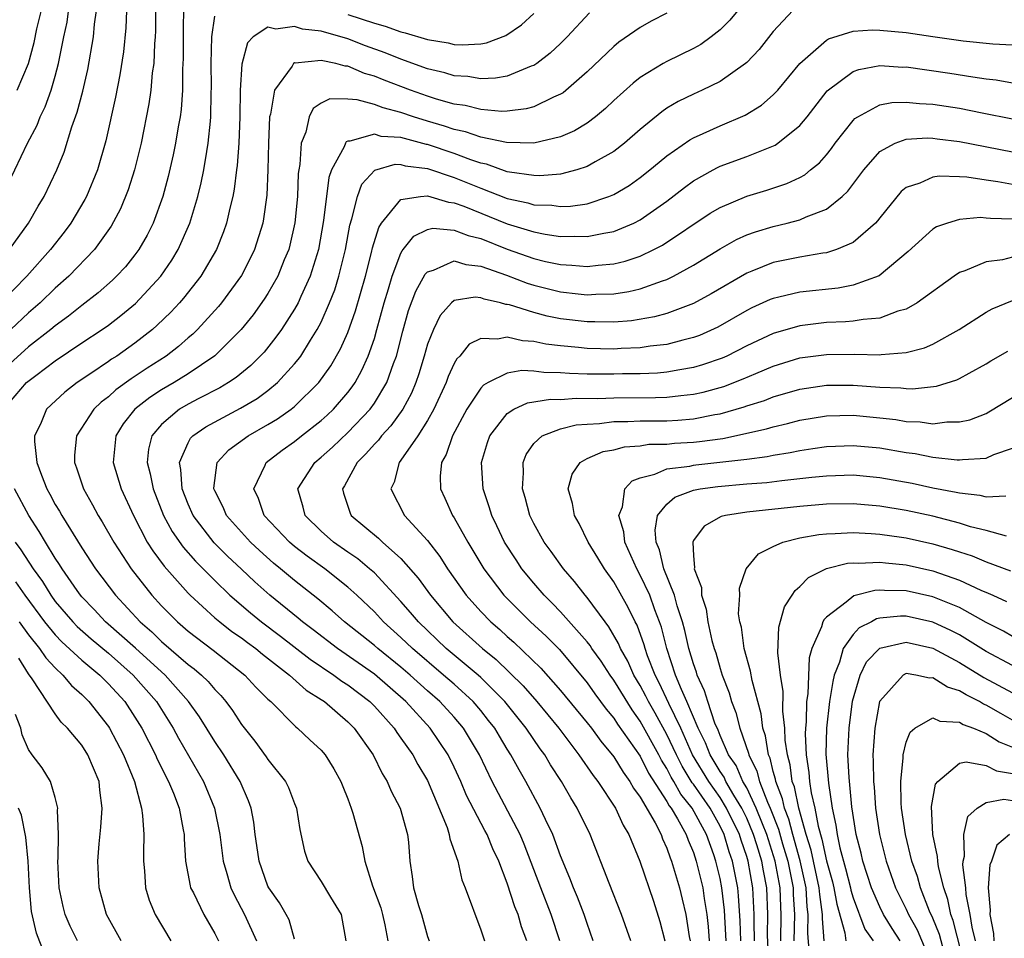
# Model space of a CAD drawing. Units: inches. Extents: x 2589000 to 2592000, y 1484686 to 1485000.
# Drawn here: x 2591338 to 2591412, y 1484895 to 1484964 of the extents above; entities that cross this region are included whole.
import ezdxf

# ---------------------------------------------------------------- set-up
doc = ezdxf.new("R2010")
doc.units = ezdxf.units.IN
doc.header["$MEASUREMENT"] = 0
doc.layers.add('LD25891482_2ft', color=202, linetype='Continuous')

msp = doc.modelspace()

# ---------------------------------------------------------------- linework, layer by layer
at = {"layer": 'LD25891482_2ft'}
for points, elevation in [([(2591348.578, 1484967.422), (2591348.542, 1484963.458), (2591348.525, 1484963), (2591348.473, 1484962.472), (2591348.406, 1484961), (2591348.302, 1484960.302), (2591348.183, 1484959), (2591348.035, 1484957.965), (2591347.454, 1484955), (2591346.968, 1484953), (2591346.492, 1484951.508), (2591345.918, 1484950.082), (2591345.221, 1484948.779), (2591343.961, 1484947), (2591342.035, 1484945), (2591341, 1484944.094), (2591339.871, 1484943), (2591339, 1484942.244), (2591337.676, 1484941)], 11470), ([(2591337.017, 1484951), (2591338.909, 1484955), (2591339.637, 1484956.363), (2591339.875, 1484957), (2591340.245, 1484957.755), (2591340.688, 1484959), (2591341, 1484960.051), (2591341.26, 1484961), (2591341.652, 1484963), (2591341.891, 1484964.11), (2591342.156, 1484966.157)], 11476), ([(2591393.53, 1484966.47), (2591391.74, 1484964.261), (2591391, 1484963.524), (2591390.337, 1484963), (2591389.557, 1484962.443), (2591389, 1484962.14), (2591387, 1484961.153), (2591386.725, 1484961), (2591385, 1484959.949), (2591384.464, 1484959.536), (2591383, 1484958.21), (2591382.381, 1484957.619), (2591381.634, 1484957), (2591381, 1484956.522), (2591380.063, 1484955.937), (2591379, 1484955.478), (2591377, 1484955.011), (2591374.948, 1484955.052), (2591373, 1484955.455), (2591371.852, 1484955.853), (2591371, 1484956.03), (2591370.281, 1484956.281), (2591369, 1484956.66), (2591367.939, 1484957), (2591367, 1484957.329), (2591365.665, 1484957.665), (2591365, 1484957.929), (2591363.718, 1484958.283), (2591363, 1484958.324), (2591361.653, 1484958.346), (2591361, 1484958.012), (2591360.393, 1484957.607), (2591360.1, 1484957), (2591359.851, 1484955.851), (2591359.495, 1484955), (2591359.402, 1484953.402), (2591359.319, 1484953), (2591359.282, 1484952.718), (2591359.218, 1484951), (2591359.027, 1484949.027), (2591358.652, 1484947.348), (2591358.557, 1484947), (2591358.226, 1484946.226), (2591357.734, 1484945), (2591357, 1484943.715), (2591356.724, 1484943.276), (2591355.891, 1484942.109), (2591354.996, 1484941.005), (2591352.992, 1484939.008), (2591351, 1484937.657), (2591349.958, 1484937), (2591349, 1484936.448), (2591348.115, 1484935.885), (2591346.977, 1484935), (2591346.111, 1484933.889), (2591345.556, 1484933), (2591345.354, 1484931), (2591345.956, 1484929), (2591346.877, 1484927), (2591347.927, 1484925), (2591348.334, 1484924.334), (2591349.192, 1484923.192), (2591351, 1484921.163), (2591351.16, 1484921), (2591353, 1484919.315), (2591353.37, 1484919), (2591354.288, 1484918.288), (2591355, 1484917.803), (2591355.454, 1484917.454), (2591356.082, 1484917), (2591356.579, 1484916.579), (2591358.627, 1484915), (2591359.874, 1484913.874), (2591361, 1484913.166), (2591361.239, 1484913), (2591363, 1484911.486), (2591363.487, 1484911), (2591364.908, 1484909), (2591365.594, 1484907.594), (2591365.972, 1484907), (2591366.274, 1484906.274), (2591366.947, 1484905), (2591367.491, 1484903), (2591367.562, 1484902.438), (2591367.673, 1484901), (2591367.841, 1484899.841), (2591367.941, 1484899), (2591368.332, 1484897.668), (2591368.553, 1484897), (2591369, 1484895.335), (2591369.116, 1484895)], 11460), ([(2591346.377, 1484965.623), (2591346.305, 1484963.695), (2591346.125, 1484961.875), (2591345.857, 1484960.143), (2591345.525, 1484958.474), (2591344.808, 1484955.192), (2591344.187, 1484953), (2591343.353, 1484951), (2591343.233, 1484950.766), (2591342.175, 1484949), (2591341.674, 1484948.326), (2591340.648, 1484947), (2591338.858, 1484945), (2591336.908, 1484943)], 11472), ([(2591350.66, 1484965.34), (2591350.619, 1484963.381), (2591350.632, 1484961.368), (2591350.584, 1484960.584), (2591350.567, 1484959), (2591350.461, 1484957.539), (2591350.385, 1484957), (2591350.246, 1484956.246), (2591350.051, 1484955), (2591349.87, 1484954.13), (2591349.491, 1484952.509), (2591349.083, 1484951), (2591348.357, 1484949), (2591347.907, 1484948.093), (2591347.294, 1484947), (2591347, 1484946.601), (2591346.284, 1484945.716), (2591345.619, 1484945), (2591345.303, 1484944.697), (2591344.24, 1484943.76), (2591343, 1484942.809), (2591342, 1484942), (2591341, 1484941.282), (2591340.675, 1484941), (2591339, 1484939.679), (2591337.577, 1484938.423)], 11468), ([(2591338.137, 1484959), (2591338.98, 1484961), (2591339.407, 1484962.593), (2591339.624, 1484963.623), (2591340.167, 1484965.833)], 11478), ([(2591337.138, 1484935), (2591338.853, 1484937), (2591339.543, 1484937.543), (2591341, 1484938.639), (2591343, 1484939.99), (2591344.539, 1484941), (2591345, 1484941.328), (2591345.945, 1484942.055), (2591347.042, 1484942.958), (2591348.938, 1484945), (2591349.778, 1484946.222), (2591350.248, 1484947), (2591351.134, 1484949), (2591351.728, 1484951), (2591351.979, 1484952.021), (2591352.171, 1484953), (2591352.396, 1484954.395), (2591352.514, 1484955), (2591352.668, 1484956.668), (2591352.714, 1484957), (2591352.738, 1484958.738), (2591352.758, 1484959.242), (2591352.73, 1484961), (2591352.772, 1484963), (2591353, 1484964.568)], 11466), ([(2591337.561, 1484947), (2591338.98, 1484949), (2591339.723, 1484950.277), (2591340.165, 1484951), (2591341.123, 1484953), (2591341.671, 1484954.328), (2591342.247, 1484956.247), (2591342.656, 1484957.344), (2591343.07, 1484958.929), (2591343.459, 1484960.541), (2591343.876, 1484963), (2591343.956, 1484963.956), (2591344.104, 1484965)], 11474), ([(2591381.178, 1484964.822), (2591379.494, 1484963), (2591379, 1484962.501), (2591378.224, 1484961.776), (2591377.207, 1484961), (2591377, 1484960.862), (2591376.796, 1484960.796), (2591375, 1484960.058), (2591374.109, 1484959.891), (2591373, 1484959.851), (2591372.019, 1484960.019), (2591371, 1484960.082), (2591370.3, 1484960.3), (2591369, 1484960.607), (2591367, 1484961.32), (2591365.81, 1484961.809), (2591364.344, 1484962.344), (2591363, 1484962.863), (2591361, 1484963.428), (2591359.589, 1484963.589), (2591359, 1484963.778), (2591357.591, 1484963.591), (2591357, 1484963.726), (2591355.885, 1484963), (2591355.45, 1484962.55), (2591355.04, 1484960.96), (2591354.919, 1484959), (2591354.884, 1484957), (2591354.805, 1484955), (2591354.678, 1484953.322), (2591354.628, 1484953), (2591354.459, 1484951.541), (2591354.349, 1484951), (2591354.126, 1484950.126), (2591353.894, 1484949), (2591353.667, 1484948.334), (2591353.12, 1484947), (2591351.943, 1484945), (2591350.648, 1484943.352), (2591350.339, 1484943), (2591349.697, 1484942.303), (2591348.68, 1484941.321), (2591348.313, 1484941), (2591347, 1484939.976), (2591345.628, 1484939), (2591345.241, 1484938.759), (2591345, 1484938.578), (2591343.685, 1484937.685), (2591342.65, 1484937), (2591341.716, 1484936.284), (2591340.353, 1484935), (2591339.884, 1484933.884), (2591339.446, 1484933), (2591339.439, 1484932.561), (2591339.622, 1484931), (2591339.958, 1484930.042), (2591340.371, 1484929), (2591340.601, 1484928.601), (2591341, 1484927.841), (2591341.319, 1484927.319), (2591341.49, 1484927), (2591343, 1484924.571), (2591344.025, 1484923), (2591345.522, 1484921), (2591347.395, 1484919), (2591348.263, 1484918.263), (2591349, 1484917.535), (2591351, 1484915.796), (2591351.46, 1484915.461), (2591351.995, 1484915), (2591352.51, 1484914.51), (2591353, 1484913.903), (2591353.454, 1484913.454), (2591353.829, 1484913), (2591354.332, 1484912.332), (2591355, 1484911.292), (2591356.022, 1484910.022), (2591356.859, 1484908.859), (2591357, 1484908.641), (2591358.32, 1484907), (2591358.543, 1484906.543), (2591359, 1484905.333), (2591359.146, 1484905), (2591359.385, 1484903.385), (2591359.754, 1484901.754), (2591359.995, 1484901), (2591361, 1484899.474), (2591361.698, 1484898.302), (2591362.504, 1484897), (2591362.858, 1484895)], 11464), ([(2591387, 1484964.783), (2591385.824, 1484964.176), (2591385, 1484963.722), (2591383.386, 1484962.614), (2591383, 1484962.295), (2591381, 1484960.367), (2591379.194, 1484958.806), (2591379, 1484958.688), (2591378.469, 1484958.47), (2591377, 1484957.747), (2591376.418, 1484957.582), (2591375, 1484957.417), (2591374.598, 1484957.402), (2591373, 1484957.539), (2591371.834, 1484957.835), (2591371, 1484957.952), (2591369.675, 1484958.325), (2591369, 1484958.542), (2591367.708, 1484959), (2591365.744, 1484959.744), (2591365, 1484960.055), (2591364.256, 1484960.257), (2591363, 1484960.799), (2591362.801, 1484960.802), (2591362.104, 1484961), (2591361, 1484961.239), (2591359.039, 1484961.038), (2591359, 1484961.046), (2591358.921, 1484961), (2591358.812, 1484960.812), (2591357.482, 1484959), (2591357.187, 1484957.187), (2591357.125, 1484957), (2591357.033, 1484955), (2591356.99, 1484953), (2591356.904, 1484951.096), (2591356.67, 1484949.329), (2591356.606, 1484949), (2591355.987, 1484947), (2591355.668, 1484946.332), (2591355, 1484945.058), (2591353.505, 1484943), (2591353.279, 1484942.721), (2591351.699, 1484941), (2591351.345, 1484940.655), (2591351, 1484940.369), (2591350.278, 1484939.722), (2591349.351, 1484939), (2591347.92, 1484938.08), (2591346.718, 1484937.282), (2591345.556, 1484936.444), (2591345, 1484935.924), (2591344.466, 1484935.534), (2591343.913, 1484935), (2591342.608, 1484933), (2591342.449, 1484931.551), (2591342.441, 1484931), (2591342.596, 1484930.596), (2591343.116, 1484929), (2591343.814, 1484927.814), (2591344.237, 1484927), (2591344.536, 1484926.537), (2591345.409, 1484925), (2591346.708, 1484923), (2591348.268, 1484921), (2591349, 1484920.209), (2591350.198, 1484919), (2591351, 1484918.308), (2591352.878, 1484916.879), (2591355.267, 1484915), (2591356.093, 1484914.094), (2591357, 1484913.181), (2591357.205, 1484913), (2591359.095, 1484911.095), (2591359.233, 1484911), (2591360.14, 1484910.14), (2591361, 1484909.354), (2591361.309, 1484909), (2591361.955, 1484907.955), (2591362.491, 1484907), (2591362.624, 1484906.624), (2591363, 1484905.7), (2591363.265, 1484905), (2591363.387, 1484904.613), (2591364.095, 1484902.095), (2591364.291, 1484901), (2591364.858, 1484899.142), (2591365.484, 1484897.484), (2591365.62, 1484897), (2591365.794, 1484896.206), (2591366.014, 1484895)], 11462), ([(2591396.476, 1484965), (2591395, 1484963.418), (2591393.934, 1484962.066), (2591393, 1484961.071), (2591392.919, 1484961), (2591391, 1484959.65), (2591389.663, 1484959), (2591389, 1484958.704), (2591387.852, 1484958.148), (2591387, 1484957.633), (2591386.621, 1484957.38), (2591385, 1484956.048), (2591383.803, 1484955), (2591383, 1484954.378), (2591381.608, 1484953.608), (2591381, 1484953.247), (2591380.226, 1484953), (2591379, 1484952.684), (2591377.444, 1484952.556), (2591377, 1484952.572), (2591375.172, 1484952.828), (2591375, 1484952.867), (2591373.423, 1484953.423), (2591373, 1484953.505), (2591372.249, 1484953.751), (2591371, 1484954.226), (2591369, 1484954.9), (2591368.911, 1484954.911), (2591367, 1484955.446), (2591365.524, 1484955.525), (2591365, 1484955.684), (2591363.15, 1484955.151), (2591363, 1484955.161), (2591362.886, 1484955.114), (2591362.821, 1484955), (2591362.729, 1484954.729), (2591361.784, 1484953), (2591361.578, 1484952.422), (2591361.186, 1484949.186), (2591360.798, 1484947), (2591360.178, 1484945), (2591359.465, 1484943.465), (2591359.264, 1484943), (2591359, 1484942.523), (2591358.012, 1484941), (2591357.594, 1484940.406), (2591356.703, 1484939.297), (2591356.424, 1484939), (2591355.709, 1484938.291), (2591354.615, 1484937.385), (2591354.033, 1484937), (2591353.39, 1484936.61), (2591351.801, 1484935.801), (2591351, 1484935.375), (2591350.357, 1484935), (2591349, 1484933.857), (2591348.27, 1484933), (2591348.018, 1484931.982), (2591347.917, 1484931), (2591348.145, 1484930.145), (2591348.355, 1484929), (2591349.143, 1484927), (2591349.793, 1484925.794), (2591350.621, 1484924.621), (2591351.558, 1484923.558), (2591353, 1484922.105), (2591354.143, 1484921), (2591355.683, 1484919.683), (2591356.519, 1484919), (2591357.934, 1484917.934), (2591360.185, 1484916.185), (2591361.958, 1484915), (2591362.545, 1484914.545), (2591363, 1484914.253), (2591364.648, 1484913), (2591365, 1484912.649), (2591366.485, 1484911), (2591366.684, 1484910.684), (2591367, 1484910.261), (2591367.885, 1484909), (2591368.276, 1484908.276), (2591369, 1484907.063), (2591370.466, 1484903.534), (2591370.633, 1484903), (2591370.671, 1484902.671), (2591371.27, 1484901), (2591371.588, 1484899.588), (2591371.829, 1484899), (2591373, 1484895.841), (2591373.275, 1484895)], 11458), ([(2591363, 1484964.685), (2591365, 1484964.042), (2591365.817, 1484963.817), (2591367, 1484963.381), (2591367.322, 1484963.322), (2591369, 1484962.798), (2591370.558, 1484962.557), (2591371, 1484962.437), (2591371.603, 1484962.397), (2591373, 1484962.487), (2591373.434, 1484962.566), (2591374.886, 1484963.114), (2591376.077, 1484963.923), (2591377, 1484964.766)], 11466), ([(2591376.462, 1484895), (2591376.074, 1484896.074), (2591375.806, 1484897), (2591375.561, 1484897.561), (2591375, 1484899.349), (2591374.366, 1484901), (2591373.917, 1484901.917), (2591373.477, 1484903), (2591373.305, 1484903.305), (2591371.937, 1484905.937), (2591371.497, 1484907), (2591371, 1484908.078), (2591370.539, 1484909), (2591369.194, 1484911), (2591367.366, 1484913), (2591365, 1484915.074), (2591362.225, 1484917), (2591360.4, 1484918.4), (2591359.589, 1484919), (2591359.275, 1484919.275), (2591357.146, 1484921), (2591356.009, 1484922.009), (2591355, 1484922.958), (2591353.952, 1484923.952), (2591352.957, 1484924.957), (2591351.377, 1484927), (2591351, 1484927.846), (2591350.54, 1484929), (2591350.46, 1484930.46), (2591350.352, 1484931), (2591351, 1484932.478), (2591351.179, 1484932.821), (2591351.356, 1484933), (2591352.319, 1484933.681), (2591354.929, 1484935.071), (2591356.184, 1484935.816), (2591357, 1484936.416), (2591357.71, 1484937), (2591359, 1484938.409), (2591359.27, 1484938.73), (2591359.462, 1484939), (2591360.196, 1484940.196), (2591360.71, 1484941), (2591361, 1484941.554), (2591361.637, 1484943), (2591362.018, 1484943.982), (2591362.336, 1484945), (2591362.829, 1484947), (2591363.155, 1484948.845), (2591363.318, 1484949.318), (2591363.729, 1484951), (2591364.062, 1484951.938), (2591365.024, 1484952.976), (2591366.573, 1484953.427), (2591367, 1484953.402), (2591367.307, 1484953.307), (2591369, 1484953.1), (2591371, 1484952.428), (2591373, 1484951.62), (2591375, 1484950.857), (2591376.53, 1484950.53), (2591377, 1484950.381), (2591378.337, 1484950.337), (2591379, 1484950.235), (2591379.739, 1484950.261), (2591381, 1484950.455), (2591382.645, 1484951), (2591383, 1484951.142), (2591384.164, 1484951.836), (2591385, 1484952.426), (2591385.721, 1484953), (2591386.408, 1484953.592), (2591387, 1484954.068), (2591388.729, 1484955.271), (2591389, 1484955.418), (2591389.735, 1484955.735), (2591391, 1484956.312), (2591392.89, 1484957.11), (2591394.122, 1484957.878), (2591395, 1484958.637), (2591395.341, 1484959), (2591397.006, 1484961), (2591399, 1484962.771), (2591399.141, 1484962.859), (2591401, 1484963.431), (2591402.467, 1484963.533), (2591403, 1484963.518), (2591405, 1484963.325), (2591407, 1484963.026), (2591409.284, 1484962.716), (2591411.511, 1484962.49), (2591413, 1484962.413)], 11456), ([(2591378.947, 1484895), (2591378.309, 1484897), (2591377.523, 1484899), (2591376.27, 1484902.27), (2591375.958, 1484903), (2591373.869, 1484907), (2591372.907, 1484909), (2591371.71, 1484911), (2591371, 1484911.831), (2591369.924, 1484913), (2591369, 1484913.813), (2591367.691, 1484915), (2591367, 1484915.596), (2591365.25, 1484917), (2591365, 1484917.225), (2591362.757, 1484919), (2591361.831, 1484919.831), (2591360.744, 1484920.744), (2591359, 1484922.112), (2591357.949, 1484923), (2591357.423, 1484923.423), (2591356.363, 1484924.363), (2591355.693, 1484925), (2591355, 1484925.75), (2591353.894, 1484927), (2591353.633, 1484927.633), (2591353, 1484928.853), (2591352.936, 1484929), (2591352.932, 1484929.069), (2591353.188, 1484931), (2591354.054, 1484931.946), (2591355.499, 1484933), (2591357, 1484933.843), (2591357.717, 1484934.283), (2591358.742, 1484935), (2591359, 1484935.207), (2591360.826, 1484937), (2591361.731, 1484938.269), (2591362.461, 1484939.539), (2591363, 1484940.764), (2591363.592, 1484942.408), (2591364.329, 1484945), (2591364.789, 1484946.789), (2591364.863, 1484947.137), (2591365.326, 1484948.674), (2591365.539, 1484949), (2591367, 1484950.78), (2591368.473, 1484951), (2591369, 1484951.046), (2591370.565, 1484950.565), (2591371, 1484950.534), (2591371.736, 1484950.263), (2591375, 1484948.949), (2591377, 1484948.334), (2591377.84, 1484948.16), (2591379, 1484947.993), (2591380.027, 1484948.027), (2591381, 1484947.979), (2591382.253, 1484948.253), (2591383, 1484948.369), (2591384.502, 1484949), (2591385, 1484949.252), (2591387, 1484950.655), (2591388.319, 1484951.68), (2591389, 1484952.179), (2591390.468, 1484953), (2591390.812, 1484953.188), (2591391, 1484953.271), (2591393, 1484954.004), (2591395.136, 1484954.864), (2591395.33, 1484955), (2591397, 1484956.336), (2591397.551, 1484957), (2591399.058, 1484958.942), (2591401, 1484960.399), (2591401.436, 1484960.564), (2591403, 1484960.845), (2591404.736, 1484960.736), (2591405, 1484960.741), (2591408.283, 1484960.283), (2591410.009, 1484959.991), (2591411, 1484959.853), (2591411.771, 1484959.771), (2591413, 1484959.558)], 11454), ([(2591381.453, 1484895), (2591381, 1484896.302), (2591380.78, 1484897), (2591380.285, 1484898.285), (2591379.965, 1484899), (2591379.712, 1484899.712), (2591379, 1484901.394), (2591378.417, 1484903), (2591377.871, 1484904.13), (2591377.478, 1484905), (2591376.395, 1484907), (2591375.878, 1484907.878), (2591375.275, 1484909), (2591375, 1484909.419), (2591374.4, 1484910.4), (2591374.053, 1484911), (2591373.594, 1484911.594), (2591373, 1484912.325), (2591372.426, 1484913), (2591371, 1484914.307), (2591370.212, 1484915), (2591367.858, 1484917), (2591367, 1484917.83), (2591365.696, 1484919), (2591365, 1484919.751), (2591363.687, 1484921), (2591363, 1484921.62), (2591361.264, 1484923), (2591359.948, 1484923.949), (2591359, 1484924.682), (2591358.623, 1484925), (2591356.717, 1484927), (2591356.287, 1484928.287), (2591355.938, 1484929), (2591356.795, 1484930.795), (2591356.873, 1484931), (2591358.078, 1484931.922), (2591359, 1484932.575), (2591359.525, 1484933), (2591361, 1484934.143), (2591361.453, 1484934.547), (2591361.927, 1484935), (2591363, 1484936.251), (2591363.328, 1484936.672), (2591363.548, 1484937), (2591364.07, 1484937.93), (2591364.546, 1484939), (2591365, 1484940.324), (2591365.199, 1484941), (2591365.731, 1484943), (2591366.062, 1484944.062), (2591366.328, 1484945), (2591367, 1484946.737), (2591367.088, 1484946.912), (2591367.175, 1484947), (2591367.973, 1484948.027), (2591369, 1484948.523), (2591369.394, 1484948.605), (2591371, 1484948.479), (2591372.055, 1484948.055), (2591373, 1484947.828), (2591375, 1484947.036), (2591377, 1484946.334), (2591377.879, 1484946.121), (2591379, 1484945.88), (2591379.843, 1484945.843), (2591381, 1484945.727), (2591381.839, 1484945.839), (2591383, 1484945.929), (2591383.866, 1484946.134), (2591385, 1484946.519), (2591386.026, 1484947), (2591386.67, 1484947.33), (2591390.264, 1484949.736), (2591391, 1484950.177), (2591393, 1484951.029), (2591394.516, 1484951.484), (2591396.022, 1484951.978), (2591397, 1484952.44), (2591397.368, 1484952.632), (2591397.803, 1484953), (2591398.472, 1484953.528), (2591399, 1484954.137), (2591399.386, 1484954.614), (2591399.66, 1484955), (2591401, 1484956.718), (2591401.137, 1484956.863), (2591401.356, 1484957), (2591403, 1484957.906), (2591403.919, 1484958.081), (2591405, 1484958.106), (2591405.991, 1484957.991), (2591407, 1484957.943), (2591409, 1484957.636), (2591410.719, 1484957.281), (2591413, 1484956.836)], 11452), ([(2591384.277, 1484895), (2591383.593, 1484897), (2591382.651, 1484899.349), (2591381.233, 1484903), (2591380.262, 1484905), (2591379.768, 1484905.768), (2591379.081, 1484907), (2591378.254, 1484908.254), (2591377.819, 1484909), (2591377.463, 1484909.463), (2591376.412, 1484911), (2591374.807, 1484913), (2591373, 1484914.816), (2591372.798, 1484915), (2591370.41, 1484917), (2591368.308, 1484919), (2591367.719, 1484919.719), (2591367, 1484920.538), (2591365, 1484922.683), (2591364.646, 1484923), (2591363.748, 1484923.748), (2591363, 1484924.249), (2591361.934, 1484925), (2591361, 1484925.827), (2591359.793, 1484927), (2591359.637, 1484927.637), (2591359.245, 1484929), (2591360.531, 1484931), (2591361, 1484931.379), (2591361.855, 1484932.144), (2591363, 1484933.245), (2591364.675, 1484935), (2591365, 1484935.455), (2591365.935, 1484937), (2591366.439, 1484938.439), (2591366.664, 1484939), (2591367.141, 1484940.859), (2591367.577, 1484942.423), (2591368.112, 1484943.888), (2591368.833, 1484945.167), (2591369, 1484945.336), (2591369.45, 1484945.45), (2591371, 1484946.148), (2591371.872, 1484945.872), (2591373, 1484945.768), (2591374.927, 1484945.073), (2591376.482, 1484944.482), (2591377, 1484944.328), (2591379, 1484943.839), (2591380.325, 1484943.675), (2591381, 1484943.61), (2591381.656, 1484943.656), (2591383, 1484943.681), (2591384.145, 1484943.855), (2591385, 1484944.063), (2591386.663, 1484944.662), (2591387, 1484944.763), (2591387.494, 1484945), (2591389, 1484945.823), (2591391, 1484947.062), (2591392.242, 1484947.758), (2591393, 1484948.104), (2591393.655, 1484948.345), (2591395, 1484948.75), (2591396.047, 1484949), (2591397, 1484949.252), (2591397.478, 1484949.478), (2591399, 1484950.051), (2591400.177, 1484951), (2591400.607, 1484951.393), (2591401.797, 1484953), (2591403, 1484954.378), (2591404.158, 1484955), (2591405, 1484955.305), (2591406.598, 1484955.402), (2591407, 1484955.382), (2591407.33, 1484955.33), (2591409, 1484955.14), (2591413, 1484954.347)], 11450), ([(2591413, 1484951.896), (2591411.898, 1484952.101), (2591411, 1484952.216), (2591409.558, 1484952.442), (2591409, 1484952.479), (2591407.473, 1484952.526), (2591407, 1484952.464), (2591406.009, 1484952.009), (2591405, 1484951.682), (2591404.622, 1484951.378), (2591403, 1484949.398), (2591402.835, 1484949.164), (2591402.679, 1484949), (2591401, 1484947.531), (2591399.753, 1484947), (2591399, 1484946.764), (2591398.731, 1484946.731), (2591397, 1484946.432), (2591395, 1484946.024), (2591393.375, 1484945.375), (2591393, 1484945.239), (2591390.32, 1484943.68), (2591389, 1484942.959), (2591387, 1484942.204), (2591386.059, 1484941.941), (2591384.347, 1484941.653), (2591383, 1484941.542), (2591381.569, 1484941.569), (2591381, 1484941.559), (2591379, 1484941.809), (2591378.008, 1484942.008), (2591377, 1484942.266), (2591375.158, 1484942.843), (2591375, 1484942.878), (2591374.882, 1484942.882), (2591374.495, 1484943), (2591373.267, 1484943.267), (2591373, 1484943.38), (2591372.574, 1484943.427), (2591371, 1484943.175), (2591370.795, 1484943), (2591369.947, 1484942.053), (2591369.438, 1484941), (2591369, 1484939.895), (2591368.754, 1484939), (2591368.35, 1484937.65), (2591368.132, 1484937), (2591367.797, 1484936.202), (2591367.152, 1484935), (2591366.248, 1484933.752), (2591365.544, 1484933), (2591365.319, 1484932.681), (2591365, 1484932.359), (2591364.37, 1484931.63), (2591363.709, 1484931), (2591362.765, 1484929.235), (2591362.611, 1484929), (2591362.69, 1484928.69), (2591363.173, 1484927.173), (2591363.253, 1484927), (2591365.303, 1484925.303), (2591365.609, 1484925), (2591367, 1484923.777), (2591368.298, 1484922.298), (2591369.218, 1484921), (2591370.907, 1484919), (2591373.133, 1484917), (2591374.169, 1484916.169), (2591376.193, 1484914.193), (2591377.214, 1484913), (2591378.871, 1484911), (2591380.385, 1484909), (2591381.449, 1484907.449), (2591381.815, 1484907), (2591383.131, 1484905), (2591383.701, 1484903.701), (2591384.126, 1484903), (2591384.965, 1484901), (2591385.983, 1484897.983), (2591386.463, 1484896.463), (2591386.855, 1484895)], 11448), ([(2591413, 1484949.303), (2591411.333, 1484949.333), (2591411, 1484949.381), (2591410.592, 1484949.409), (2591409, 1484949.275), (2591408.097, 1484949), (2591407.281, 1484948.72), (2591407, 1484948.547), (2591405.149, 1484946.851), (2591402.962, 1484945.038), (2591401, 1484944.325), (2591399.891, 1484944.109), (2591397, 1484943.807), (2591395.424, 1484943.424), (2591395, 1484943.335), (2591394.761, 1484943.24), (2591393.388, 1484942.612), (2591393, 1484942.415), (2591390.827, 1484941.173), (2591389.448, 1484940.553), (2591389, 1484940.384), (2591388.2, 1484940.2), (2591387, 1484939.867), (2591385.735, 1484939.735), (2591385, 1484939.615), (2591383.564, 1484939.564), (2591383, 1484939.521), (2591381, 1484939.56), (2591380.362, 1484939.638), (2591379, 1484939.759), (2591377.895, 1484939.895), (2591377, 1484940.093), (2591376.141, 1484940.141), (2591375, 1484940.423), (2591374.267, 1484940.267), (2591373, 1484940.326), (2591372.122, 1484939.879), (2591371.424, 1484939), (2591371.203, 1484938.798), (2591371, 1484938.434), (2591370.549, 1484937.451), (2591370.399, 1484937), (2591369.484, 1484935), (2591369, 1484934.144), (2591368.26, 1484933), (2591367, 1484931.166), (2591366.863, 1484931), (2591366.489, 1484929.511), (2591366.236, 1484929), (2591367.277, 1484927), (2591369, 1484925.114), (2591369.922, 1484923.922), (2591370.499, 1484923), (2591371.906, 1484921), (2591373, 1484919.781), (2591373.749, 1484919), (2591374.424, 1484918.424), (2591375, 1484917.897), (2591375.482, 1484917.482), (2591377.525, 1484915.525), (2591379, 1484913.848), (2591381, 1484911.414), (2591381.319, 1484911), (2591382.023, 1484910.023), (2591383, 1484908.851), (2591383.702, 1484907.702), (2591384.224, 1484907), (2591384.495, 1484906.495), (2591385, 1484905.806), (2591386.112, 1484903.888), (2591386.561, 1484903), (2591386.675, 1484902.675), (2591387, 1484901.971), (2591387.244, 1484901.244), (2591387.349, 1484901), (2591387.508, 1484900.492), (2591387.938, 1484899), (2591388.155, 1484898.155), (2591388.412, 1484897), (2591388.671, 1484895.329), (2591388.737, 1484895)], 11446), ([(2591413, 1484946.436), (2591412.245, 1484946.245), (2591411, 1484946.074), (2591409.402, 1484945.402), (2591409, 1484945.276), (2591408.59, 1484945), (2591405.831, 1484943), (2591405, 1484942.528), (2591404.363, 1484942.363), (2591403, 1484941.854), (2591401.758, 1484941.758), (2591401, 1484941.613), (2591400.441, 1484941.559), (2591399, 1484941.514), (2591397, 1484941.281), (2591395, 1484940.696), (2591393, 1484939.759), (2591391.496, 1484939), (2591391.155, 1484938.846), (2591389.675, 1484938.325), (2591389, 1484938.129), (2591387.973, 1484937.973), (2591387, 1484937.785), (2591386.282, 1484937.718), (2591385, 1484937.669), (2591383.661, 1484937.661), (2591383, 1484937.64), (2591381, 1484937.647), (2591379.676, 1484937.676), (2591379, 1484937.734), (2591377.748, 1484937.748), (2591377, 1484937.849), (2591376.1, 1484937.9), (2591375, 1484937.72), (2591373.558, 1484937), (2591373.196, 1484936.804), (2591373, 1484936.588), (2591371.954, 1484935), (2591370.88, 1484933), (2591370.407, 1484931.593), (2591370.056, 1484931), (2591369.957, 1484929.957), (2591369.974, 1484929), (2591370.307, 1484928.307), (2591370.886, 1484927), (2591371, 1484926.831), (2591372.023, 1484925), (2591373.24, 1484923), (2591374.747, 1484921), (2591376.741, 1484919), (2591377.924, 1484917.924), (2591378.913, 1484916.913), (2591381, 1484914.423), (2591381.59, 1484913.59), (2591382.441, 1484912.441), (2591383, 1484911.767), (2591383.297, 1484911.297), (2591385, 1484908.893), (2591385.625, 1484907.625), (2591387, 1484905.501), (2591387.176, 1484905.176), (2591387.321, 1484905), (2591387.805, 1484904.195), (2591388.455, 1484903), (2591388.592, 1484902.592), (2591389, 1484901.644), (2591389.211, 1484901), (2591389.695, 1484899), (2591389.8, 1484898.2), (2591389.996, 1484897), (2591390.099, 1484896.099), (2591390.181, 1484895)], 11444), ([(2591391.449, 1484895), (2591391.436, 1484895.436), (2591391.319, 1484897.319), (2591391.14, 1484899), (2591391, 1484899.702), (2591390.68, 1484901), (2591390.523, 1484901.477), (2591389.976, 1484903), (2591388.897, 1484905), (2591388.041, 1484906.041), (2591387.521, 1484907), (2591387.32, 1484907.32), (2591387, 1484907.966), (2591386.595, 1484908.595), (2591386.395, 1484909), (2591385, 1484911.539), (2591384.376, 1484912.376), (2591383, 1484914.624), (2591382.725, 1484915), (2591382.05, 1484916.05), (2591381.355, 1484917), (2591381.224, 1484917.224), (2591381, 1484917.499), (2591379, 1484919.755), (2591378.394, 1484920.394), (2591377.773, 1484921), (2591377, 1484921.907), (2591376.103, 1484923), (2591375.656, 1484923.656), (2591374.788, 1484925), (2591374.219, 1484926.219), (2591373.828, 1484927), (2591373.645, 1484927.645), (2591373.189, 1484929), (2591373.069, 1484931), (2591373.508, 1484932.492), (2591373.688, 1484933), (2591375, 1484934.687), (2591375.5, 1484935), (2591376.522, 1484935.477), (2591378.251, 1484935.748), (2591379, 1484935.74), (2591380.172, 1484935.828), (2591381.814, 1484935.814), (2591383, 1484935.864), (2591386.133, 1484935.867), (2591387, 1484935.898), (2591388.036, 1484936.036), (2591389, 1484936.123), (2591389.72, 1484936.28), (2591391.282, 1484936.719), (2591392.726, 1484937.274), (2591393.696, 1484937.696), (2591395, 1484938.232), (2591397, 1484938.856), (2591399, 1484939.125), (2591401.136, 1484939.136), (2591403, 1484939.086), (2591403.107, 1484939.107), (2591405, 1484939.263), (2591406.382, 1484939.618), (2591407, 1484939.892), (2591408.977, 1484941), (2591411, 1484942.295), (2591411.457, 1484942.543), (2591413, 1484943.185)], 11442), ([(2591392.558, 1484895), (2591392.512, 1484896.512), (2591392.393, 1484898.394), (2591392.329, 1484899), (2591391.933, 1484901), (2591391.691, 1484901.691), (2591391.307, 1484903), (2591391, 1484903.642), (2591390.244, 1484905), (2591389, 1484906.792), (2591388.906, 1484906.906), (2591388.139, 1484908.139), (2591387.713, 1484909), (2591387, 1484910.532), (2591386.126, 1484912.126), (2591385.619, 1484913), (2591385.421, 1484913.421), (2591385, 1484914.205), (2591384.516, 1484915), (2591384.053, 1484916.053), (2591383.511, 1484917), (2591383.372, 1484917.372), (2591382.64, 1484918.64), (2591382.348, 1484919), (2591381, 1484920.824), (2591380.845, 1484921), (2591380.043, 1484922.043), (2591379.215, 1484923), (2591378.296, 1484924.296), (2591377.773, 1484925), (2591377, 1484926.396), (2591376.698, 1484927), (2591376.345, 1484928.345), (2591376.147, 1484929), (2591376.222, 1484930.222), (2591376.19, 1484931), (2591376.411, 1484931.589), (2591377, 1484932.408), (2591377.63, 1484933), (2591379, 1484933.524), (2591380.179, 1484933.822), (2591381, 1484933.885), (2591381.93, 1484933.93), (2591383, 1484934.066), (2591384.066, 1484934.066), (2591385, 1484934.114), (2591387, 1484934.125), (2591387.828, 1484934.172), (2591389, 1484934.271), (2591390.596, 1484934.596), (2591391, 1484934.658), (2591392.821, 1484935.179), (2591393, 1484935.246), (2591394.341, 1484935.659), (2591395, 1484935.919), (2591397, 1484936.508), (2591399, 1484936.819), (2591401, 1484936.816), (2591403, 1484936.661), (2591404.599, 1484936.599), (2591405, 1484936.55), (2591405.467, 1484936.534), (2591407.272, 1484936.728), (2591408.793, 1484937.207), (2591409, 1484937.308), (2591409.721, 1484937.721), (2591411, 1484938.417), (2591411.361, 1484938.639), (2591412.642, 1484939.358)], 11440), ([(2591393.591, 1484895), (2591393.552, 1484896.448), (2591393.563, 1484897), (2591393.459, 1484899), (2591393.109, 1484901), (2591393, 1484901.363), (2591392.576, 1484902.576), (2591392.451, 1484903), (2591391.494, 1484905), (2591391, 1484905.796), (2591390.154, 1484907), (2591388.936, 1484909), (2591388.043, 1484911), (2591387.143, 1484912.856), (2591386.418, 1484914.418), (2591386.106, 1484915), (2591385.541, 1484916.459), (2591385.356, 1484917), (2591385.284, 1484917.284), (2591384.756, 1484918.756), (2591384.617, 1484919), (2591384.09, 1484920.09), (2591383, 1484922.007), (2591382.297, 1484923), (2591381.818, 1484923.818), (2591381.085, 1484925), (2591380.405, 1484926.405), (2591380.044, 1484927), (2591379.913, 1484927.913), (2591379.574, 1484929), (2591379.884, 1484930.117), (2591380.485, 1484931), (2591381, 1484931.286), (2591382.195, 1484931.806), (2591383, 1484931.944), (2591383.82, 1484932.18), (2591385, 1484932.251), (2591385.641, 1484932.359), (2591387, 1484932.378), (2591387.564, 1484932.435), (2591389, 1484932.515), (2591389.442, 1484932.558), (2591391.196, 1484932.805), (2591394.483, 1484933.517), (2591395, 1484933.683), (2591396.081, 1484933.919), (2591397, 1484934.176), (2591399, 1484934.507), (2591401, 1484934.544), (2591403, 1484934.353), (2591404.217, 1484934.217), (2591405, 1484934.084), (2591406.049, 1484934.049), (2591407, 1484933.911), (2591408.042, 1484934.042), (2591409, 1484934.037), (2591409.792, 1484934.208), (2591411, 1484934.688), (2591411.209, 1484934.791), (2591413, 1484935.874)], 11438), ([(2591394.657, 1484893.343), (2591394.562, 1484895.438), (2591394.593, 1484897), (2591394.512, 1484899), (2591394.263, 1484900.263), (2591394.138, 1484901), (2591393.766, 1484902.234), (2591393.521, 1484903), (2591393, 1484904.242), (2591392.637, 1484905), (2591392.045, 1484905.955), (2591391.442, 1484907), (2591391.309, 1484907.309), (2591391, 1484907.753), (2591390.246, 1484909), (2591389.901, 1484909.901), (2591389.351, 1484911), (2591388.504, 1484913), (2591388.088, 1484913.912), (2591387.658, 1484915), (2591387.003, 1484916.997), (2591386.594, 1484918.594), (2591386.454, 1484919), (2591386.099, 1484919.901), (2591385.705, 1484921), (2591385, 1484922.525), (2591384.731, 1484923), (2591383.843, 1484925), (2591383.77, 1484925.77), (2591383.393, 1484927), (2591383.666, 1484927.666), (2591383.845, 1484929), (2591384.384, 1484929.616), (2591385, 1484929.83), (2591386.101, 1484930.101), (2591387, 1484930.509), (2591388.725, 1484930.725), (2591389, 1484930.794), (2591389.181, 1484930.819), (2591392.794, 1484931.206), (2591393, 1484931.249), (2591394.55, 1484931.45), (2591395, 1484931.551), (2591396.257, 1484931.743), (2591397, 1484931.905), (2591397.964, 1484932.036), (2591399, 1484932.203), (2591401, 1484932.275), (2591403, 1484932.09), (2591405, 1484931.745), (2591405.662, 1484931.662), (2591407, 1484931.391), (2591408.816, 1484931.184), (2591409, 1484931.183), (2591409.228, 1484931.228), (2591411, 1484931.318), (2591411.585, 1484931.585), (2591413, 1484932.078)], 11436), ([(2591395.557, 1484895), (2591395.601, 1484897), (2591395.566, 1484897.566), (2591395.519, 1484899), (2591395.152, 1484901), (2591394.523, 1484903), (2591394.178, 1484903.822), (2591393.717, 1484905), (2591393, 1484906.508), (2591392.716, 1484907), (2591392.199, 1484908.199), (2591391.642, 1484909), (2591391, 1484910.463), (2591390.851, 1484910.851), (2591390.613, 1484911.387), (2591390.068, 1484913), (2591389.825, 1484913.825), (2591389.279, 1484915), (2591389.218, 1484915.218), (2591389, 1484915.841), (2591388.657, 1484917), (2591388.352, 1484918.352), (2591388.18, 1484919), (2591387.78, 1484920.22), (2591387.58, 1484921), (2591386.771, 1484923), (2591386.431, 1484924.431), (2591386.191, 1484925), (2591386.109, 1484925.891), (2591386.305, 1484927), (2591387, 1484927.861), (2591387.608, 1484928.392), (2591389, 1484928.901), (2591389.498, 1484929), (2591390.818, 1484929.182), (2591393, 1484929.373), (2591394.515, 1484929.485), (2591395.641, 1484929.641), (2591397, 1484929.778), (2591397.891, 1484929.891), (2591399, 1484929.995), (2591401, 1484930.052), (2591403, 1484929.871), (2591405.437, 1484929.437), (2591407, 1484929.096), (2591408.764, 1484928.764), (2591409, 1484928.7), (2591410.537, 1484928.537), (2591411, 1484928.41), (2591412.489, 1484928.489)], 11434), ([(2591359, 1484895.124), (2591358.584, 1484896.584), (2591358.373, 1484897), (2591357.856, 1484897.856), (2591357.062, 1484899), (2591357, 1484899.13), (2591356.327, 1484901), (2591356.175, 1484902.175), (2591356.047, 1484903), (2591355.938, 1484903.938), (2591355.74, 1484905), (2591355.539, 1484905.539), (2591354.912, 1484907), (2591353.682, 1484909), (2591353, 1484910.005), (2591351.846, 1484911.846), (2591351.018, 1484913.018), (2591349.261, 1484915), (2591347.029, 1484917.029), (2591344.785, 1484919), (2591343.926, 1484919.926), (2591343, 1484920.876), (2591342.895, 1484921), (2591342.645, 1484921.355), (2591341.515, 1484923), (2591341.324, 1484923.324), (2591341, 1484923.806), (2591340.268, 1484925), (2591339.804, 1484925.804), (2591339.019, 1484927), (2591337.947, 1484929)], 11466), ([(2591412.545, 1484925.455), (2591411, 1484925.869), (2591409.841, 1484926.159), (2591409, 1484926.429), (2591407, 1484926.949), (2591405, 1484927.381), (2591403, 1484927.707), (2591401, 1484927.885), (2591399, 1484927.86), (2591397, 1484927.687), (2591393, 1484927.259), (2591391.401, 1484927), (2591391.08, 1484926.919), (2591389.806, 1484926.194), (2591389, 1484925.113), (2591388.947, 1484925), (2591388.961, 1484924.961), (2591389, 1484923.992), (2591389.076, 1484923.076), (2591389.058, 1484923), (2591389.594, 1484921.594), (2591389.611, 1484921), (2591389.959, 1484919.959), (2591390.08, 1484919), (2591390.391, 1484917.609), (2591390.554, 1484917), (2591390.67, 1484916.67), (2591391, 1484915.487), (2591391.159, 1484915), (2591391.675, 1484913.675), (2591391.855, 1484913), (2591392.186, 1484912.186), (2591392.479, 1484911), (2591393.13, 1484909.13), (2591393.149, 1484909), (2591393.769, 1484907.769), (2591393.952, 1484907), (2591394.556, 1484905.444), (2591394.767, 1484905), (2591395.402, 1484903.402), (2591395.699, 1484902.301), (2591396.087, 1484901), (2591396.373, 1484899.627), (2591396.487, 1484899), (2591396.503, 1484898.503), (2591396.595, 1484897), (2591396.54, 1484895)], 11432), ([(2591397.693, 1484894.307), (2591397.589, 1484895.589), (2591397.634, 1484897), (2591397.555, 1484897.555), (2591397.467, 1484899), (2591397.02, 1484901.02), (2591396.465, 1484903), (2591396.169, 1484904.169), (2591395.836, 1484905), (2591395.694, 1484905.694), (2591395.179, 1484907), (2591395.159, 1484907.159), (2591395, 1484907.742), (2591394.758, 1484908.758), (2591394.636, 1484909), (2591394.421, 1484910.421), (2591394.221, 1484911), (2591394.084, 1484912.084), (2591393.405, 1484914.595), (2591393.297, 1484915.297), (2591392.812, 1484917), (2591392.606, 1484918.606), (2591392.492, 1484919), (2591392.393, 1484919.607), (2591392.474, 1484921), (2591392.453, 1484921.547), (2591392.952, 1484923), (2591393.877, 1484924.122), (2591395, 1484924.679), (2591395.719, 1484925), (2591397, 1484925.315), (2591398.417, 1484925.583), (2591399, 1484925.636), (2591399.641, 1484925.641), (2591401, 1484925.724), (2591402.348, 1484925.652), (2591403, 1484925.596), (2591404.632, 1484925.368), (2591405, 1484925.311), (2591407, 1484924.869), (2591408.451, 1484924.451), (2591409, 1484924.26), (2591409.96, 1484923.96), (2591411, 1484923.521), (2591412.842, 1484922.842)], 11430), ([(2591337.982, 1484925), (2591338.423, 1484924.423), (2591339.341, 1484923), (2591340.044, 1484922.044), (2591340.667, 1484921), (2591341, 1484920.545), (2591342.315, 1484919), (2591342.65, 1484918.65), (2591343.717, 1484917.717), (2591345, 1484916.636), (2591346.872, 1484915), (2591348.62, 1484913), (2591349.881, 1484911), (2591350.266, 1484910.266), (2591352.157, 1484907), (2591352.973, 1484905), (2591353.37, 1484903), (2591353.632, 1484901), (2591353.917, 1484900.083), (2591354.204, 1484899), (2591354.457, 1484898.457), (2591355.232, 1484897), (2591356.128, 1484895)], 11468), ([(2591398.819, 1484895), (2591398.694, 1484896.694), (2591398.703, 1484897), (2591398.492, 1484898.492), (2591398.461, 1484899), (2591397.837, 1484901.837), (2591397.475, 1484903), (2591396.911, 1484905), (2591396.585, 1484906.585), (2591396.421, 1484907), (2591396.259, 1484908.259), (2591396.057, 1484909), (2591395.9, 1484910.1), (2591395.857, 1484911), (2591395.712, 1484912.288), (2591395.752, 1484913.752), (2591395.546, 1484915), (2591395.336, 1484916.664), (2591395.406, 1484918.595), (2591395.854, 1484920.145), (2591396.413, 1484921), (2591396.633, 1484921.367), (2591397, 1484921.66), (2591397.653, 1484922.347), (2591399, 1484923.013), (2591400.584, 1484923.416), (2591401, 1484923.443), (2591401.419, 1484923.419), (2591403, 1484923.5), (2591403.439, 1484923.439), (2591405, 1484923.293), (2591407, 1484922.839), (2591409, 1484922.147), (2591410.606, 1484921.394), (2591411.168, 1484921.168), (2591411.5, 1484921), (2591412.532, 1484920.532)], 11428), ([(2591338.024, 1484922.025), (2591338.725, 1484921), (2591340.2, 1484919), (2591341, 1484918.016), (2591341.497, 1484917.497), (2591343, 1484916.112), (2591344.348, 1484915), (2591345, 1484914.346), (2591346.228, 1484913), (2591347, 1484911.828), (2591347.513, 1484911), (2591348.531, 1484909), (2591348.666, 1484908.666), (2591349.521, 1484907), (2591349.888, 1484906.112), (2591350.312, 1484905), (2591350.63, 1484903.37), (2591350.686, 1484903), (2591350.688, 1484902.689), (2591350.803, 1484901), (2591351.143, 1484899.143), (2591351.186, 1484899), (2591351.393, 1484898.607), (2591352.177, 1484897), (2591353, 1484895.551), (2591353.268, 1484895)], 11470), ([(2591413, 1484917.9), (2591412.3, 1484918.3), (2591411, 1484918.961), (2591409, 1484920.073), (2591407, 1484920.877), (2591405, 1484921.33), (2591403.355, 1484921.355), (2591403, 1484921.39), (2591402.63, 1484921.37), (2591401.052, 1484920.948), (2591400.472, 1484920.472), (2591399, 1484919.345), (2591398.821, 1484919.18), (2591398.73, 1484919), (2591398.63, 1484918.63), (2591397.909, 1484917), (2591397.707, 1484916.293), (2591397.599, 1484913.6), (2591397.506, 1484913), (2591397.47, 1484911.47), (2591397.417, 1484911), (2591397.409, 1484910.591), (2591397.48, 1484909), (2591397.682, 1484907.682), (2591397.734, 1484907), (2591397.854, 1484906.146), (2591398.122, 1484905), (2591398.369, 1484903.632), (2591398.654, 1484902.654), (2591399, 1484901.027), (2591399.451, 1484899.451), (2591399.565, 1484899), (2591399.767, 1484897.767), (2591400.387, 1484895.613), (2591400.453, 1484895)], 11426), ([(2591413, 1484915.718), (2591411, 1484916.779), (2591409, 1484918.018), (2591408.359, 1484918.359), (2591407, 1484918.971), (2591405, 1484919.426), (2591404.567, 1484919.433), (2591403, 1484919.282), (2591402.77, 1484919.23), (2591402.381, 1484919), (2591401.455, 1484918.545), (2591401, 1484918.054), (2591400.247, 1484917), (2591399.976, 1484915.976), (2591399.585, 1484915), (2591399.473, 1484914.527), (2591399.236, 1484913), (2591398.99, 1484911), (2591398.951, 1484909.05), (2591399.141, 1484906.858), (2591399.426, 1484905), (2591399.71, 1484903.71), (2591399.796, 1484903), (2591400.006, 1484901.994), (2591400.438, 1484900.438), (2591400.8, 1484899), (2591400.828, 1484898.828), (2591401, 1484898.232), (2591401.89, 1484895.889), (2591402.511, 1484895)], 11424), ([(2591338.284, 1484919), (2591339, 1484918.02), (2591339.813, 1484917), (2591340.29, 1484916.29), (2591341, 1484915.533), (2591341.579, 1484915), (2591342.221, 1484914.221), (2591343, 1484913.536), (2591343.535, 1484913), (2591345, 1484911.12), (2591345.08, 1484911), (2591346.144, 1484909), (2591346.96, 1484907), (2591347.488, 1484905), (2591347.573, 1484904.427), (2591347.665, 1484903), (2591347.637, 1484901.637), (2591347.643, 1484901), (2591347.722, 1484900.278), (2591347.802, 1484899), (2591348.069, 1484898.069), (2591348.507, 1484897), (2591349.699, 1484895)], 11472), ([(2591404.543, 1484895), (2591403.931, 1484895.932), (2591403.288, 1484897), (2591403, 1484897.576), (2591402.385, 1484899), (2591401.727, 1484901), (2591401.597, 1484901.597), (2591401.224, 1484903), (2591400.914, 1484905.086), (2591400.703, 1484907.297), (2591400.617, 1484909), (2591400.697, 1484911), (2591400.967, 1484913.033), (2591401.528, 1484915), (2591402.01, 1484915.99), (2591403, 1484917.031), (2591405, 1484917.469), (2591407, 1484917.024), (2591409, 1484915.949), (2591410.823, 1484914.823), (2591413, 1484913.663)], 11422), ([(2591345.958, 1484895), (2591344.851, 1484897), (2591344.295, 1484899), (2591344.207, 1484901), (2591344.308, 1484902.308), (2591344.44, 1484903.56), (2591344.534, 1484905), (2591344.35, 1484906.35), (2591344.299, 1484907), (2591343.466, 1484909), (2591343, 1484909.724), (2591341.93, 1484911), (2591341.461, 1484911.461), (2591341, 1484912.082), (2591339.277, 1484914.723), (2591339, 1484915.103), (2591338.261, 1484916.261)], 11474), ([(2591413, 1484911.62), (2591412.104, 1484912.104), (2591411, 1484912.742), (2591410.813, 1484912.813), (2591410.513, 1484913), (2591409.503, 1484913.503), (2591409, 1484913.825), (2591408.094, 1484914.094), (2591407, 1484914.786), (2591406.756, 1484914.756), (2591405.713, 1484915), (2591405, 1484915.108), (2591404.776, 1484915), (2591403, 1484913.049), (2591402.982, 1484913), (2591402.625, 1484911), (2591402.481, 1484909), (2591402.51, 1484908.51), (2591402.528, 1484907), (2591402.575, 1484906.574), (2591402.697, 1484905), (2591402.98, 1484903), (2591403.477, 1484901), (2591404.199, 1484899), (2591405, 1484897.402), (2591405.178, 1484897), (2591405.831, 1484895.832), (2591407, 1484893.035)], 11420), ([(2591342.672, 1484895), (2591342.115, 1484896.115), (2591341.745, 1484897), (2591341.594, 1484897.594), (2591341.301, 1484899), (2591341.207, 1484901), (2591341.226, 1484901.226), (2591341.244, 1484903), (2591341.169, 1484904.831), (2591341.189, 1484905), (2591341, 1484905.783), (2591340.642, 1484907), (2591340.02, 1484908.02), (2591339.273, 1484909), (2591339, 1484909.41), (2591338.51, 1484910.51), (2591338.414, 1484911), (2591338.022, 1484912.022)], 11476), ([(2591407.849, 1484894.151), (2591407.49, 1484895.49), (2591407, 1484896.706), (2591406.755, 1484897.245), (2591406.068, 1484899), (2591405.837, 1484899.837), (2591405.422, 1484901), (2591404.935, 1484903), (2591404.65, 1484905), (2591404.617, 1484905.383), (2591404.58, 1484907), (2591404.765, 1484908.766), (2591404.762, 1484909), (2591405, 1484909.958), (2591405.288, 1484910.712), (2591405.653, 1484911), (2591407, 1484911.784), (2591407.527, 1484911.527), (2591409, 1484911.468), (2591409.288, 1484911.288), (2591410.048, 1484911), (2591411, 1484910.597), (2591411.988, 1484909.988), (2591413, 1484909.576)], 11418), ([(2591409.438, 1484893), (2591408.534, 1484896.534), (2591408.345, 1484897), (2591408.127, 1484898.127), (2591407.819, 1484899), (2591407.428, 1484900.572), (2591407.367, 1484901), (2591407.36, 1484901.36), (2591407.004, 1484903), (2591406.887, 1484905.113), (2591407.197, 1484906.803), (2591407.363, 1484907), (2591409, 1484908.372), (2591409.516, 1484908.484), (2591411, 1484908.187), (2591411.787, 1484907.787), (2591413, 1484907.59)], 11416), ([(2591410.213, 1484895), (2591409.953, 1484896.047), (2591409.795, 1484897), (2591409.513, 1484898.487), (2591409.478, 1484899), (2591409.263, 1484900.737), (2591409.281, 1484901), (2591409.373, 1484901.373), (2591409.328, 1484903), (2591409.635, 1484904.365), (2591410.344, 1484905), (2591411, 1484905.411), (2591412.331, 1484905.669), (2591413, 1484905.555)], 11414), ([(2591340.153, 1484894.153), (2591339.583, 1484895.582), (2591339.22, 1484897.221), (2591339.064, 1484899), (2591338.97, 1484901), (2591338.803, 1484902.803), (2591338.459, 1484904.459), (2591338.234, 1484905)], 11478), ([(2591412.773, 1484903), (2591411.8, 1484902.2), (2591411.398, 1484901), (2591411.279, 1484900.721), (2591411.163, 1484899), (2591411.305, 1484897.305), (2591411.276, 1484897), (2591411.557, 1484895.557), (2591411.587, 1484895)], 11412)]:
    msp.add_lwpolyline(points, dxfattribs=dict(at, elevation=elevation))

doc.saveas('drawing.dxf')
